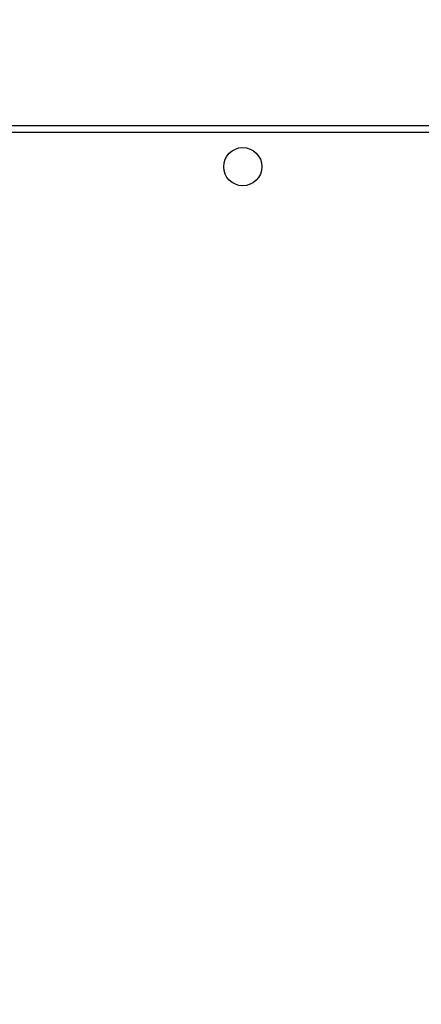
# Model space of a CAD drawing. Units: millimetres. Extents: x -334 to 1252, y 107 to 953.
# Drawn here: x 775 to 796, y 291 to 341 of the extents above; entities that cross this region are included whole.
import ezdxf

# ---------------------------------------------------------------- set-up
doc = ezdxf.new("R2010")
doc.units = ezdxf.units.MM
doc.header["$LTSCALE"] = 100
doc.header["$PDSIZE"] = -1
doc.layers.add('VP-DIM', color=7, linetype='Continuous')
doc.layers.add('VP-EQ', color=7, linetype='Continuous', true_color=0x8a3492)
doc.dimstyles.get("Standard").update_dxf_attribs({"dimtxt": 14, "dimasz": 20, "dimexe": 20, "dimexo": 50, "dimgap": 20, "dimtad": 0, "dimdec": 0, "dimzin": 0, "dimdsep": 46, "dimtxsty": 'Standard', "dimcen": -0.09, "dimadec": 0, "dimazin": 0, "dimtfac": 1, "dimtdec": 4, "dimtofl": 0, "dimtmove": 0, "dimatfit": 3, "dimfxl": 70, "dimfxlon": 1, "dimtolj": 1, "dimtzin": 0, "dimarcsym": 0})

# ---------------------------------------------------------------- blocks, each defined once
blk = doc.blocks.new('*D7')
at = {"layer": 'Defpoints', "color": 0}
for p in [(621.913, 563.007), (621.913, 256.957), (1117.913, 256.957)]:
    blk.add_point(p, dxfattribs=at)
at = {"layer": 'VP-DIM', "color": 0, "lineweight": -2}
for p, q in [((1047.913, 563.007), (1137.913, 563.007)), ((1117.913, 543.007), (1117.913, 452.528)), ((1117.913, 276.957), (1117.913, 377.528)), ((1047.913, 256.957), (1137.913, 256.957))]:
    blk.add_line(p, q, dxfattribs=at)
at = {"layer": 'VP-DIM', "color": 0}
for points in [[(1121.246, 543.007), (1114.58, 543.007), (1117.913, 563.007)], [(1114.58, 276.957), (1121.246, 276.957), (1117.913, 256.957)]]:
    blk.add_solid(points, dxfattribs=at)
at = {"layer": 'VP-DIM', "color": 0, "insert": (1117.913, 415.028), "char_height": 14, "attachment_point": 5, "rotation": 90}
blk.add_mtext('\\A1;306', dxfattribs=at)
blk = doc.blocks.new('*D11')
at = {"layer": 'Defpoints', "color": 0}
for p in [(542.623, 713.055), (542.623, 106.957), (1231.535, 106.957)]:
    blk.add_point(p, dxfattribs=at)
at = {"layer": 'VP-DIM', "color": 0, "lineweight": -2}
for p, q in [((1161.535, 713.055), (1251.535, 713.055)), ((1231.535, 693.055), (1231.535, 458.735)), ((1231.535, 126.957), (1231.535, 383.735)), ((1161.535, 106.957), (1251.535, 106.957))]:
    blk.add_line(p, q, dxfattribs=at)
at = {"layer": 'VP-DIM', "color": 0}
for points in [[(1234.869, 693.055), (1228.202, 693.055), (1231.535, 713.055)], [(1228.202, 126.957), (1234.869, 126.957), (1231.535, 106.957)]]:
    blk.add_solid(points, dxfattribs=at)
at = {"layer": 'VP-DIM', "color": 0, "insert": (1231.535, 421.235), "char_height": 14, "attachment_point": 5, "rotation": 90}
blk.add_mtext('\\A1;606', dxfattribs=at)
blk = doc.blocks.new('RC1461_')
at = {"color": 0, "linetype": 'Continuous', "lineweight": 25}
for p, q in [((774.423, 336.007), (838.823, 336.007)), ((838.673, 335.657), (774.573, 335.657))]:
    blk.add_line(p, q, dxfattribs=at)
blk.add_circle((786.523, 333.907), 0.975, dxfattribs=at)
blk = doc.blocks.new('RC1461_2D')
at = {"layer": 'VP-EQ', "color": 0}
blk.add_blockref('RC1461_', (0, 0), dxfattribs=at)

msp = doc.modelspace()

# ---------------------------------------------------------------- block references
at = {"layer": 'VP-EQ', "color": 0}
msp.add_blockref('RC1461_2D', (0, 0), dxfattribs=at)

# ---------------------------------------------------------------- dimensions: what is measured, and where the dimension line sits
at = {"layer": 'VP-DIM', "color": 0}
for base, p1, p2, picture, middle in [((1231.535, 106.957), (542.623, 713.055), (542.623, 106.957), '*D11', (1231.535, 421.235)), ((1117.913, 256.957), (621.913, 563.007), (621.913, 256.957), '*D7', (1117.913, 415.028))]:
    dim = msp.add_linear_dim(base=base, p1=p1, p2=p2, angle=90, dimstyle='Standard', dxfattribs=at)
    dim.commit()
    dim.dimension.update_dxf_attribs({"geometry": picture, "text_midpoint": middle, "dimtype": 160})

doc.saveas('drawing.dxf')
